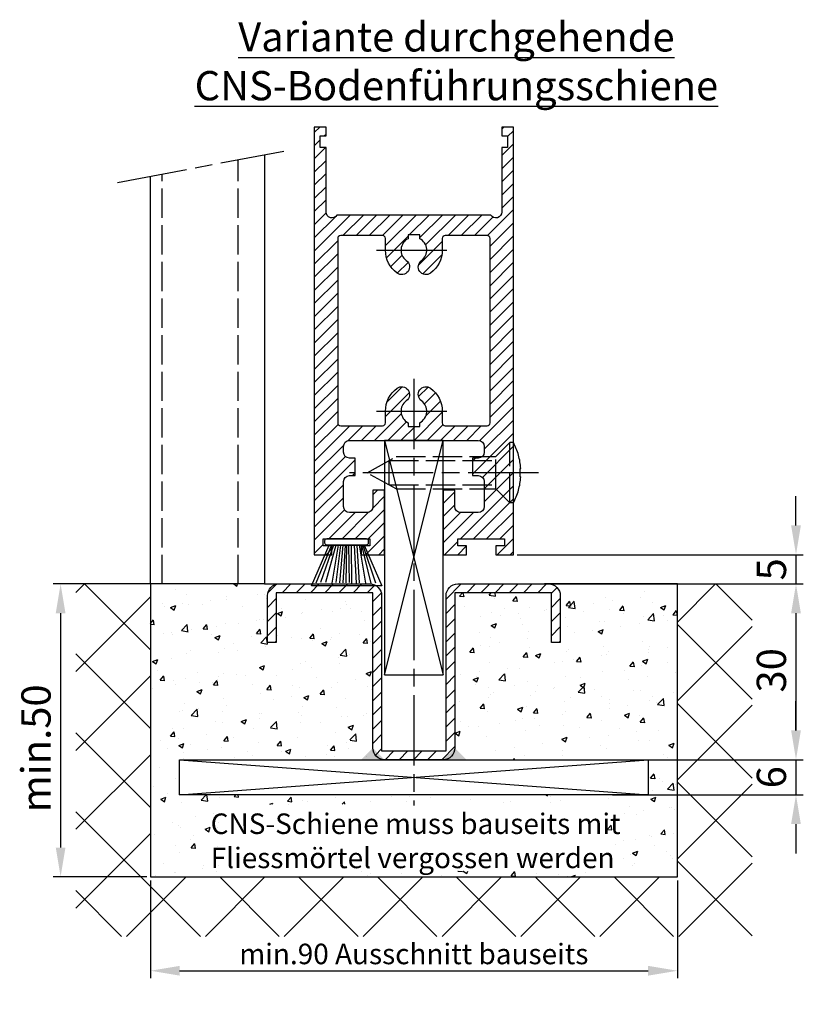
# Model space of a CAD drawing. Units: millimetres. Extents: x -2899 to 7393, y -444 to 5053.
# Drawn here: x 5021 to 5155, y 800 to 968 of the extents above; entities that cross this region are included whole.
import ezdxf

# ---------------------------------------------------------------- set-up
doc = ezdxf.new("R2010")
doc.units = ezdxf.units.MM
doc.linetypes.add('CENTERLINE', pattern=[30, 12, -1.5, 3, -1.5, 12])
doc.linetypes.add('GEN3', pattern=[6.25, 5, -1.25])
doc.layers.add('Ansichtsfenster', color=3, linetype='Continuous', plot=False)
for name, color, linetype in [('Block', 3, 'Continuous'), ('centerline-Mittellinie', 92, 'CENTERLINE'), ('dimension-Bemassung', 5, 'Continuous'), ('hatching-Schraffur', 5, 'Continuous'), ('helpline-Hilslinie', 1, 'Continuous'), ('hiddenline-hinterliegendelinie', 6, 'GEN3'), ('outline-Körperkante', 7, 'Continuous'), ('Schrift_Deutsch', 1, 'Continuous')]:
    doc.layers.add(name, color=color, linetype=linetype)
doc.layers.get('Ansichtsfenster').off()
doc.dimstyles.new('ISO-25', dxfattribs={"dimtxt": 2.5, "dimasz": 5, "dimexe": 1.25, "dimexo": 0.625, "dimtad": 1, "dimtxsty": 'Standard', "dimcen": 2.5, "dimadec": 0, "dimazin": 0, "dimtfac": 1, "dimtmove": 0, "dimatfit": 3, "dimfxl": 1, "dimarcsym": 0})
doc.dimstyles.new('ISO-5.0', dxfattribs={"dimtxt": 5, "dimasz": 5, "dimexe": 1.25, "dimexo": 0.625, "dimgap": 1, "dimtad": 1, "dimdec": 3, "dimtxsty": 'Standard', "dimcen": 2.5, "dimclrd": 256, "dimclre": 256, "dimadec": 0, "dimazin": 0, "dimtfac": 1, "dimtdec": 3, "dimtmove": 0, "dimatfit": 3, "dimfxl": 1, "dimlwd": -1, "dimlwe": -1, "dimarcsym": 0})

# ---------------------------------------------------------------- blocks, each defined once
blk = doc.blocks.new('Seitenriss_Bodenführung_durchgehend')
at = {"layer": 'hatching-Schraffur'}
h = blk.add_hatch(dxfattribs=at)
h.set_pattern_fill('LINE', color=256, scale=0.5400000000000001, angle=45, style=0)
h.set_pattern_definition([(45, (-755.6214709272664, 964.7031132765347), (-1.212334576344335, 1.212334576344335), [])])
h.paths.add_polyline_path([(217.9438197458104, 156.5790781987366), (212.3328303886661, 156.5790781987367), (212.3328294238137, 155.0790781987367), (217.4438197458104, 155.0790781987366, 0.4142135623730895), (219.4438197458104, 157.0790781987366), (219.4438197458104, 183.5790781987357), (235.9438197458102, 183.5790781987366), (235.9438197458104, 175.0790781987366), (237.4438197458104, 175.0790781987365), (237.4438197458104, 183.0790781987366, 0.4142135623730951), (235.4438197458104, 185.0790781987366), (219.9438197458104, 185.0790781987366, 0.4142135623730951), (217.9438197458104, 183.0790781987366)])
h.paths.add_polyline_path([(205.4438197458104, 157.0790781987366, 0.4142135623731045), (207.4438197458104, 155.0790781987366), (212.3328294238137, 155.0790781987367), (212.3328303886664, 156.5790781987365), (206.9438197458104, 156.5790781987366), (206.9438197458104, 183.0790781987361, 0.4142135623730784), (204.9438197458104, 185.0790781987361), (189.4438197458104, 185.0790781987366, 0.4142135623731155), (187.4438197458104, 183.0790781987366), (187.4438197458104, 175.0790781987365), (188.9438197458104, 175.0790781987366), (188.9438197458104, 183.5790781987365), (205.4438197458104, 183.5790781987362)])
at = {"layer": 'centerline-Mittellinie'}
for p, q in [((212.4438197458104, 220.0898770264563), (212.4438197458104, 147.2292714388253)), ((233.7238660422169, 204.0790781987364), (201.4438197458104, 204.0790781987364))]:
    blk.add_line(p, q, dxfattribs=at)
at = {"layer": 'helpline-Hilslinie'}
for p, q in [((207.4438197458104, 209.5790781987364), (217.4438197458104, 169.5790781987364)), ((207.4438197458104, 169.5790781987364), (217.4438197458104, 209.5790781987364)), ((172.4438197458104, 155.0790781987366), (252.4438197458104, 149.0790781987366)), ((172.4438197458104, 149.0790781987366), (252.4438197458104, 155.0790781987366))]:
    blk.add_line(p, q, dxfattribs=at)
at = {"layer": 'hiddenline-hinterliegendelinie'}
for p, q in [((226.4438197458104, 206.8290781987364), (228.8438197458102, 209.2290781987364)), ((228.8438197458102, 198.9290781987364), (228.8438197458102, 209.2290781987364)), ((229.4438197458104, 209.2290781987364), (228.8438197458102, 209.2290781987364)), ((229.4438197458104, 198.9290781987364), (229.4438197458104, 209.2290781987364)), ((204.4438197458104, 204.0790781987364), (209.4438197458104, 206.8290781987364)), ((209.4438197458104, 206.8290781987364), (226.4438197458104, 206.8290781987364)), ((226.4438197458104, 201.3290781987364), (226.4438197458104, 206.8290781987364)), ((208.2347288367194, 206.1640781987364), (226.4438197458104, 206.1640781987364)), ((208.2347288367194, 201.9940781987365), (208.2347288367194, 206.1640781987364)), ((209.4438197458104, 201.3290781987364), (204.4438197458104, 204.0790781987364)), ((230.5738660422168, 204.7890781987364), (230.7009284907957, 204.7890781987364)), ((230.5738660422168, 203.3690781987365), (230.5738660422168, 204.7890781987364)), ((208.2347288367194, 201.9940781987365), (226.4438197458104, 201.9940781987365)), ((230.5738660422168, 203.3690781987365), (230.7009284907957, 203.3690781987365)), ((209.4438197458104, 201.3290781987364), (226.4438197458104, 201.3290781987364)), ((226.4438197458104, 201.3290781987364), (228.8438197458102, 198.9290781987364)), ((229.4438197458104, 198.9290781987364), (228.8438197458102, 198.9290781987364))]:
    blk.add_line(p, q, dxfattribs=at)
for start, end in [(3.700754800686567, 27.91633900544178), (332.0836609945582, 356.2992451993069)]:
    blk.add_arc((219.7238660422168, 204.0790781987364), 11, start, end, dxfattribs=at)
at = {"layer": 'outline-Körperkante'}
for points in [[(207.4438197458104, 169.5790781987364), (217.4438197458104, 169.5790781987364), (217.4438197458104, 209.5790781987364), (207.4438197458104, 209.5790781987364)], [(172.4438197458104, 155.0790781987366), (252.4438197458104, 155.0790781987366), (252.4438197458104, 149.0790781987366), (172.4438197458104, 149.0790781987366)]]:
    blk.add_lwpolyline(points, close=True, dxfattribs=at)
blk.add_lwpolyline([(235.9438197458104, 175.0790781987366), (235.9438197458104, 183.5790781987366), (219.4438197458104, 183.5790781987357), (219.4438197458104, 157.0790781987366, -0.4142135623730894), (217.4438197458104, 155.0790781987366), (207.4438197458104, 155.0790781987366, -0.4142135623731046), (205.4438197458104, 157.0790781987366), (205.4438197458104, 183.5790781987362), (188.9438197458104, 183.5790781987366), (188.9438197458104, 175.0790781987366), (187.4438197458104, 175.0790781987366), (187.4438197458104, 183.0790781987366, -0.414213562373099), (189.4438197458104, 185.0790781987366), (204.9438197458104, 185.0790781987361, -0.4142135623730951), (206.9438197458104, 183.0790781987361), (206.9438197458104, 156.5790781987366), (217.9438197458104, 156.5790781987366), (217.9438197458104, 183.0790781987366, -0.4142135623730951), (219.9438197458104, 185.0790781987366), (235.4438197458104, 185.0790781987366, -0.4142135623730951), (237.4438197458104, 183.0790781987366), (237.4438197458104, 175.0790781987366)], format="xyb", close=True, dxfattribs=at)
for points in [[(207.4438197458104, 155.0790781987367), (203.4438197458104, 155.0790781987366), (205.4438197458104, 157.0790781987367)], [(217.4438197458104, 155.0790781987367), (221.4438197458104, 155.0790781987366), (219.4438197458104, 157.0790781987367)]]:
    blk.add_solid(points, dxfattribs=at)
blk = doc.blocks.new('*D57')
at = {"layer": 'Schrift_Deutsch', "color": 0, "lineweight": -2}
for p, q in [((5043.559218000962, 821.068572421775), (5043.559218000962, 804.401978476763)), ((5133.559218000961, 821.068572421775), (5133.559218000961, 804.401978476763)), ((5048.559218000962, 805.6519784767631), (5128.559218000961, 805.6519784767631))]:
    blk.add_line(p, q, dxfattribs=at)
at = {"layer": 'Schrift_Deutsch', "color": 0}
for points in [[(5048.559218000962, 806.4853118100964), (5048.559218000962, 804.8186451434296), (5043.559218000962, 805.6519784767631)], [(5128.559218000961, 806.4853118100964), (5128.559218000961, 804.8186451434296), (5133.559218000961, 805.6519784767631)]]:
    blk.add_solid(points, dxfattribs=at)
at = {"layer": 'Schrift_Deutsch', "color": 0, "insert": (5088.559218000962, 808.0639839337889), "char_height": 3.5, "attachment_point": 5}
blk.add_mtext('min.90 Ausschnitt bauseits', dxfattribs=at)
blk = doc.blocks.new('*D60')
at = {"layer": 'dimension-Bemassung'}
for p, q in [((5042.934218000961, 871.6935724217751), (5026.987251937781, 871.6935724217751)), ((5028.237251937781, 866.6935724217751), (5028.237251937781, 826.693572421775)), ((5042.934218000961, 821.6935724217751), (5026.987251937781, 821.6935724217751))]:
    blk.add_line(p, q, dxfattribs=at)
for points in [[(5027.403918604449, 866.6935724217751), (5029.070585271115, 866.6935724217751), (5028.237251937781, 871.6935724217751)], [(5027.403918604449, 826.693572421775), (5029.070585271115, 826.693572421775), (5028.237251937781, 821.6935724217751)]]:
    blk.add_solid(points, dxfattribs=at)
at = {"layer": 'dimension-Bemassung', "color": 0, "insert": (5024.684386999172, 843.6345415786259), "char_height": 5, "attachment_point": 5, "rotation": 90}
blk.add_mtext('min.50', dxfattribs=at)
blk = doc.blocks.new('Seitenriss_Türschuh')
at = {"layer": 'hatching-Schraffur'}
h = blk.add_hatch(dxfattribs=at)
h.set_pattern_fill('LINE', color=256, scale=0.5, angle=45, style=0)
h.set_pattern_definition([(45, (-260.1302474895663, -337.3312607704851), (-1.122532015133643, 1.122532015133644), [])])
edge = h.paths.add_edge_path(flags=16)
edge.add_line((-12.50000000000005, 27), (-5.34999999999999, 26.99999999999989))
edge.add_arc((-5.349999999999983, 27.49999999999988), 0.4999999999999929, 269.9999999999992, 360.0000000000008)
edge.add_line((-4.84999999999999, 27.49999999999989), (-4.850000000000047, 29.5))
edge.add_arc((-5.46e-14, 29.50000000000006), 4.849999999999992, 126.00000000000091, 180.0000000000007, ccw=False)
edge.add_arc((-2.071943014331084, 32.35178490517168), 1.325000000000007, -54, 125.9999999999996, ccw=False)
edge.add_arc((3.3e-15, 29.49999999999999), 2.200000000000057, 126.0000000000025, 242.9643082105868)
edge.add_line((-1.000000000000053, 27.54040820577342), (-1.000000000000053, 26.89999999999998))
edge.add_line((-1.000000000000053, 26.89999999999998), (0.9999999999999467, 26.89999999999998))
edge.add_line((0.9999999999999467, 26.89999999999998), (0.9999999999999467, 27.54040820577336))
edge.add_arc((2.2e-15, 29.49999999999998), 2.200000000000045, 297.03569178941, 414.0000000000007)
edge.add_arc((2.071943014330944, 32.35178490517171), 1.324999999999971, 54.00000000000051, 234.0000000000005, ccw=False)
edge.add_arc((-4.66e-14, 29.49999999999999), 4.850000000000014, 2.2737367544323206e-13, 54.00000000000023, ccw=False)
edge.add_line((4.849999999999969, 29.5), (4.849999999999969, 27.50000000000011))
edge.add_arc((5.349999999999975, 27.50000000000012), 0.5000000000000063, 180.0000000000008, 269.9999999999993)
edge.add_line((5.349999999999969, 27.00000000000012), (12.49999999999994, 26.99999999999989))
edge.add_arc((12.49999999999995, 27.49999999999988), 0.4999999999999929, 269.9999999999994, 360.0000000000008)
edge.add_line((12.99999999999994, 27.49999999999989), (12.99999999999994, 59.00000000000005))
edge.add_arc((12.49999999999994, 59.00000000000005), 0.5, 0, 90)
edge.add_line((12.49999999999994, 59.50000000000006), (5.349999999999969, 59.5))
edge.add_arc((5.349999999999969, 59), 0.5, 90, 180)
edge.add_line((4.849999999999969, 59), (4.849999999999969, 57))
edge.add_arc((-4.66e-14, 57.00000000000001), 4.850000000000015, 305.99999999999983, 359.99999999999983, ccw=False)
edge.add_arc((2.071943014330944, 54.14821509482829), 1.324999999999971, 125.99999999999949, 305.9999999999995, ccw=False)
edge.add_arc((4.7e-15, 56.99999999999999), 2.200000000000018, 305.9999999999996, 422.9643082105897)
edge.add_line((0.9999999999999467, 58.95959179422658), (0.9999999999999467, 59.60000000000002))
edge.add_line((0.9999999999999467, 59.60000000000002), (-1.000000000000053, 59.60000000000002))
edge.add_line((-1.000000000000053, 59.60000000000002), (-1.000000000000053, 58.95959179422653))
edge.add_arc((-5.48e-14, 56.99999999999999), 2.199999999999997, 117.0356917894123, 233.9999999999984)
edge.add_arc((-2.071943014331113, 54.14821509482829), 1.325000000000053, -125.99999999999972, 53.99999999999977, ccw=False)
edge.add_arc((-2.58e-14, 56.99999999999985), 4.85000000000002, 179.9999999999984, 233.9999999999981, ccw=False)
edge.add_line((-4.850000000000047, 57), (-4.849999999999962, 59))
edge.add_arc((-5.349999999999953, 59.00000000000001), 0.4999999999999912, 359.9999999999992, 450.000000000001)
edge.add_line((-5.349999999999962, 59.5), (-12.5, 59.49999999999988))
edge.add_arc((-12.49999999999999, 58.99999999999988), 0.5, 90.00000000000018, 180)
edge.add_line((-13, 58.99999999999988), (-13.00000000000005, 27.5))
edge.add_arc((-12.50000000000005, 27.5), 0.5000000000000036, 180.0000000000004, 269.9999999999996)
edge = h.paths.add_edge_path()
edge.add_line((16.99999999999995, 5), (16.99999999999995, 78))
edge.add_line((16.99999999999995, 78), (14.99999999999994, 78))
edge.add_line((14.99999999999994, 78), (14.99999999999994, 76.5))
edge.add_line((14.99999999999994, 76.5), (15.99999999999994, 76.5))
edge.add_line((15.99999999999994, 76.5), (15.99999999999994, 74.5))
edge.add_line((15.99999999999994, 74.5), (14.99999999999994, 74.5))
edge.add_line((14.99999999999994, 74.5), (14.99999999999994, 63.5))
edge.add_arc((13.99999999999995, 63.5), 0.9999999999999911, -149.9999999999996, 0, ccw=False)
edge.add_line((13.13397459621552, 63), (-13.1339745962156, 63))
edge.add_arc((-14.00000000000005, 63.5), 1.000000000000005, 180, 330.00000000000017, ccw=False)
edge.add_line((-15.00000000000005, 63.5), (-15.00000000000005, 74.5))
edge.add_line((-15.00000000000005, 74.5), (-16.00000000000005, 74.5))
edge.add_line((-16.00000000000005, 74.5), (-16.00000000000005, 76.5))
edge.add_line((-16.00000000000005, 76.5), (-15.00000000000005, 76.5))
edge.add_line((-15.00000000000005, 76.5), (-15.00000000000005, 78))
edge.add_line((-15.00000000000005, 78), (-17.00000000000005, 78))
edge.add_line((-17.00000000000005, 78), (-17.00000000000005, 5))
edge.add_line((-17.00000000000005, 5), (-14.00000000000005, 5))
edge.add_line((-14.00000000000005, 5), (-14.00000000000005, 6.5))
edge.add_line((-14.00000000000005, 6.5), (-15.50000000000005, 6.5))
edge.add_line((-15.50000000000005, 6.5), (-15.50000000000005, 7.699999999999988))
edge.add_line((-15.50000000000005, 7.699999999999988), (-7.500000000000053, 7.699999999999988))
edge.add_line((-7.500000000000053, 7.699999999999988), (-7.500000000000053, 6.5))
edge.add_line((-7.500000000000053, 6.5), (-9.000000000000053, 6.5))
edge.add_line((-9.000000000000053, 6.5), (-9.000000000000053, 5))
edge.add_line((-9.000000000000053, 5), (-5.000000000000053, 5))
edge.add_line((-5.000000000000053, 5), (-5.000000000000053, 16))
edge.add_line((-5.000000000000053, 16), (-7.000000000000053, 16))
edge.add_line((-7.000000000000053, 16), (-7.000000000000053, 13.19999999999999))
edge.add_arc((-8.000000000000053, 13.19999999999999), 1, -90, 0, ccw=False)
edge.add_line((-8.000000000000053, 12.19999999999999), (-11.00000000000005, 12.19999999999999))
edge.add_arc((-11.00000000000005, 13.19999999999999), 1, 180, 270, ccw=False)
edge.add_line((-12.00000000000005, 13.19999999999999), (-12.00000000000005, 17.5))
edge.add_arc((-11.00000000000005, 17.5), 1, 90, 180, ccw=False)
edge.add_line((-11.00000000000005, 18.5), (-10.00000000000005, 18.5))
edge.add_line((-10.00000000000005, 18.5), (-10.00000000000005, 21.5))
edge.add_line((-10.00000000000005, 21.5), (-11.00000000000005, 21.49999999999995))
edge.add_arc((-11.00000000000005, 22.49999999999994), 1, 180, 270, ccw=False)
edge.add_line((-12.00000000000005, 22.49999999999994), (-12.00000000000005, 23.5))
edge.add_arc((-11.00000000000005, 23.5), 1, 90, 180, ccw=False)
edge.add_line((-11.00000000000005, 24.5), (10.99999999999994, 24.5))
edge.add_arc((10.99999999999995, 23.50000000000001), 0.9999999999999928, -3.979039320256561e-13, 90.00000000000051, ccw=False)
edge.add_line((11.99999999999995, 23.5), (11.99999999999995, 22.5))
edge.add_arc((10.99999999999993, 22.50000000000001), 1.000000000000014, 270.0000000000008, 359.9999999999992, ccw=False)
edge.add_line((10.99999999999994, 21.5), (9.999999999999947, 21.5))
edge.add_line((9.999999999999947, 21.5), (9.999999999999947, 18.5))
edge.add_line((9.999999999999947, 18.5), (10.99999999999994, 18.5))
edge.add_arc((10.99999999999994, 17.5), 1, 0, 90, ccw=False)
edge.add_line((11.99999999999995, 17.5), (11.99999999999995, 13.19999999999999))
edge.add_arc((10.99999999999994, 13.19999999999999), 1, -90, 0, ccw=False)
edge.add_line((10.99999999999994, 12.19999999999999), (7.999999999999946, 12.19999999999999))
edge.add_arc((7.999999999999946, 13.19999999999999), 1, 180, 270, ccw=False)
edge.add_line((6.999999999999946, 13.19999999999999), (6.999999999999946, 16))
edge.add_line((6.999999999999946, 16), (4.999999999999946, 16))
edge.add_line((4.999999999999946, 16), (4.999999999999946, 5))
edge.add_line((4.999999999999946, 5), (8.999999999999947, 5))
edge.add_line((8.999999999999947, 5), (8.999999999999947, 6.5))
edge.add_line((8.999999999999947, 6.5), (7.499999999999946, 6.5))
edge.add_line((7.499999999999946, 6.5), (7.499999999999946, 7.699999999999988))
edge.add_line((7.499999999999946, 7.699999999999988), (15.49999999999994, 7.699999999999988))
edge.add_line((15.49999999999994, 7.699999999999988), (15.49999999999994, 6.5))
edge.add_line((15.49999999999994, 6.5), (13.99999999999995, 6.5))
edge.add_line((13.99999999999995, 6.5), (13.99999999999995, 5))
edge.add_line((13.99999999999995, 5), (16.99999999999995, 5))
at = {"layer": 'centerline-Mittellinie'}
for p, q in [((-6.3965499199827, 57), (6.396549919982707, 57)), ((-6.3965499199827, 29.5), (6.396549919982707, 29.5))]:
    blk.add_line(p, q, dxfattribs=at)
at = {"layer": 'outline-Körperkante'}
for points in [[(16.99999999999995, 5), (16.99999999999995, 78), (14.99999999999994, 78), (14.99999999999994, 76.5), (15.99999999999994, 76.5), (15.99999999999994, 74.5), (14.99999999999994, 74.5), (14.99999999999994, 63.5, -0.7673269879789567), (13.13397459621552, 63), (-13.1339745962156, 63, -0.7673269879789623), (-15.00000000000005, 63.5), (-15.00000000000005, 74.5), (-16.00000000000005, 74.5), (-16.00000000000005, 76.5), (-15.00000000000005, 76.5), (-15.00000000000005, 78), (-17.00000000000005, 78), (-17.00000000000005, 5), (-14.00000000000005, 5), (-14.00000000000005, 6.5), (-15.50000000000005, 6.5), (-15.50000000000005, 7.699999999999988), (-7.500000000000053, 7.699999999999988), (-7.500000000000053, 6.5), (-9.000000000000053, 6.5), (-9.000000000000053, 5), (-5.000000000000053, 5), (-5.000000000000053, 16), (-7.000000000000053, 16), (-7.000000000000053, 13.19999999999999, -0.4142135623730951), (-8.000000000000053, 12.19999999999999), (-11.00000000000005, 12.19999999999999, -0.4142135623730951), (-12.00000000000005, 13.19999999999999), (-12.00000000000005, 17.5, -0.4142135623730951), (-11.00000000000005, 18.5), (-10.00000000000005, 18.5), (-10.00000000000005, 21.5), (-11.00000000000005, 21.49999999999995, -0.4142135623730951), (-12.00000000000005, 22.49999999999994), (-12.00000000000005, 23.5, -0.4142135623730951), (-11.00000000000005, 24.5), (10.99999999999994, 24.5, -0.4142135623731005), (11.99999999999995, 23.5), (11.99999999999995, 22.5, -0.4142135623730868), (10.99999999999994, 21.5), (9.999999999999947, 21.5), (9.999999999999947, 18.5), (10.99999999999994, 18.5, -0.4142135623730951), (11.99999999999995, 17.5), (11.99999999999995, 13.19999999999999, -0.4142135623730951), (10.99999999999994, 12.19999999999999), (7.999999999999946, 12.19999999999999, -0.4142135623730951), (6.999999999999946, 13.19999999999999), (6.999999999999946, 16), (4.999999999999946, 16), (4.999999999999946, 5), (8.999999999999947, 5), (8.999999999999947, 6.5), (7.499999999999946, 6.5), (7.499999999999946, 7.699999999999988), (15.49999999999994, 7.699999999999988), (15.49999999999994, 6.5), (13.99999999999995, 6.5), (13.99999999999995, 5)], [(-12.50000000000005, 27), (-5.34999999999999, 26.99999999999989, 0.4142135623731031), (-4.84999999999999, 27.49999999999989), (-4.850000000000047, 29.5, -0.240078759080115), (-2.850758473618608, 33.4237324227185, -0.9999999999999952), (-1.29312755504355, 31.27983738762487, 0.5598223483728821), (-1.000000000000053, 27.54040820577342), (-1.000000000000053, 26.89999999999998), (0.9999999999999467, 26.89999999999998), (0.9999999999999467, 27.54040820577336, 0.5598223483729196), (1.293127555043444, 31.27983738762492, -0.9999999999999998), (2.850758473618444, 33.4237324227185, -0.2400787590801161), (4.849999999999969, 29.5), (4.849999999999969, 27.50000000000011, 0.4142135623730875), (5.349999999999969, 27.00000000000012), (12.49999999999994, 26.99999999999989, 0.4142135623731005), (12.99999999999994, 27.49999999999989), (12.99999999999994, 59.00000000000005, 0.4142135623730951), (12.49999999999994, 59.50000000000006), (5.349999999999969, 59.5, 0.4142135623730951), (4.849999999999969, 59), (4.849999999999969, 57, -0.240078759080116), (2.850758473618444, 53.0762675772815, -1), (1.293127555043444, 55.22016261237507, 0.5598223483729158), (0.9999999999999467, 58.95959179422658), (0.9999999999999467, 59.60000000000002), (-1.000000000000053, 59.60000000000002), (-1.000000000000053, 58.95959179422653, 0.5598223483728925), (-1.29312755504355, 55.22016261237514, -0.9999999999999952), (-2.850758473618665, 53.07626757728144, -0.2400787590801149), (-4.850000000000047, 57), (-4.849999999999962, 59, 0.4142135623731054), (-5.349999999999962, 59.5), (-12.5, 59.49999999999988, 0.4142135623730921), (-13, 58.99999999999988), (-13.00000000000005, 27.5, 0.4142135623730906)]]:
    blk.add_lwpolyline(points, format="xyb", close=True, dxfattribs=at)
blk = doc.blocks.new('*D61')
at = {"layer": 'dimension-Bemassung'}
for p, q in [((5153.807993928707, 881.6935724217751), (5153.807993928707, 886.6935724217752)), ((5106.184218000961, 876.693572421775), (5155.057993928707, 876.693572421775)), ((5153.807993928707, 876.693572421775), (5153.807993928707, 871.6935724217751)), ((5112.184218000961, 871.6935724217751), (5155.057993928707, 871.6935724217751)), ((5153.807993928707, 866.6935724217751), (5153.807993928707, 861.6935724217752))]:
    blk.add_line(p, q, dxfattribs=at)
for points in [[(5152.974660595374, 881.6935724217751), (5154.64132726204, 881.6935724217751), (5153.807993928707, 876.693572421775)], [(5152.974660595374, 866.6935724217751), (5154.64132726204, 866.6935724217751), (5153.807993928707, 871.6935724217751)]]:
    blk.add_solid(points, dxfattribs=at)
at = {"layer": 'dimension-Bemassung', "color": 0, "insert": (5150.2653609137, 874.1935724217759), "char_height": 5, "attachment_point": 5, "rotation": 90}
blk.add_mtext('5', dxfattribs=at)
blk = doc.blocks.new('*D62')
at = {"layer": 'dimension-Bemassung'}
for p, q in [((5153.807993928709, 846.6935724217738), (5153.807993928709, 851.6935724217738)), ((5122.476468926943, 841.6935724217736), (5155.057993928709, 841.6935724217736)), ((5153.807993928709, 841.6935724217736), (5153.807993928709, 835.6935724217738)), ((5122.476468926943, 835.6935724217738), (5155.057993928709, 835.6935724217738)), ((5153.807993928709, 830.6935724217738), (5153.807993928709, 825.6935724217736))]:
    blk.add_line(p, q, dxfattribs=at)
for points in [[(5152.974660595376, 846.6935724217738), (5154.641327262042, 846.6935724217738), (5153.807993928709, 841.6935724217736)], [(5152.974660595376, 830.6935724217738), (5154.641327262042, 830.6935724217738), (5153.807993928709, 835.6935724217738)]]:
    blk.add_solid(points, dxfattribs=at)
at = {"layer": 'dimension-Bemassung', "color": 0, "insert": (5150.2551289901, 838.6935724217745), "char_height": 5, "attachment_point": 5, "rotation": 90}
blk.add_mtext('6', dxfattribs=at)
blk = doc.blocks.new('*D63')
at = {"layer": 'dimension-Bemassung'}
for p, q in [((5105.616190173851, 871.6935724217751), (5155.057993928731, 871.6935724217751)), ((5153.80799392873, 866.6935724217751), (5153.80799392873, 846.6935724217751)), ((5129.184218000957, 841.6935724217751), (5155.057993928731, 841.6935724217751))]:
    blk.add_line(p, q, dxfattribs=at)
for points in [[(5152.974660595398, 866.6935724217751), (5154.641327262064, 866.6935724217751), (5153.80799392873, 871.6935724217751)], [(5152.974660595398, 846.6935724217751), (5154.641327262064, 846.6935724217751), (5153.80799392873, 841.6935724217751)]]:
    blk.add_solid(points, dxfattribs=at)
at = {"layer": 'dimension-Bemassung', "color": 0, "insert": (5150.253423669521, 856.9527277229404), "char_height": 5, "attachment_point": 5, "rotation": 90}
blk.add_mtext('30', dxfattribs=at)
blk = doc.blocks.new('Bürste')
at = {"layer": 'hatching-Schraffur'}
for p, q in [((-2.064304100818844, -1.074771044780732), (-4.757905451990951, -7.548768791028009)), ((-1.717983885944817, -1.074771044780732), (-3.949825190670822, -7.471774980270424)), ((-1.333183487160908, -1.074771044780732), (-3.103264745440811, -7.433279179791156)), ((-0.9483838085345714, -1.074771044780739), (-2.006584185032807, -7.548768791028011)), ((-0.5635834097506623, -1.074771044780732), (-1.352423939194637, -7.471774980270425)), ((-0.1403028270568705, -1.074771044780732), (-0.6982636933565805, -7.491023432959878)), ((0.2829770354793489, -1.074771044780732), (-0.1595432790905993, -7.510271885649332)), ((0.5000000000000007, -1.074771044780732), (0.3791771351752682, -7.491023432959878)), ((0.8409371816213713, -1.074771044780732), (0.9178975494412493, -7.452526527581199)), ((1.302697948225159, -1.074771044780733), (1.341177411977468, -7.58726569640669)), ((1.783697726547416, -1.074771044780733), (2.130017941421442, -7.58726569640669)), ((2.226218041117363, -1.074771044780733), (2.668738355687423, -7.491023432959878)), ((2.668738355687424, -1.074771044780733), (3.707699000309389, -7.58726569640669)), ((3.053538754471333, -1.07477104478074), (4.611979361325437, -7.625762601785369)), ((3.245938953863288, -1.074771044780733), (5.439300074679407, -7.491023432959879))]:
    blk.add_line(p, q, dxfattribs=at)
at = {"layer": 'outline-Körperkante'}
blk.add_lwpolyline([(3.5, -1.074771044780733), (6.499999999999999, -8.000000000000004), (-5.5, -7.999999999999999), (-2.499999999999999, -1.074771044780732)], close=True, dxfattribs=at)
blk.add_lwpolyline([(-3.249999999999995, -0.3499999999999992), (-3.25, -0.6499999999999991, 0.4142135623730961), (-2.900000000000001, -1), (3.899999999999995, -1.000000000000001, 0.4142135623730951), (4.249999999999997, -0.6500000000000017), (4.249999999999997, -0.3500000000000016, 0.4142135623730951), (3.899999999999995, -1.8e-15), (-2.899999999999995, -1e-16, 0.4142135623730943)], format="xyb", close=True, dxfattribs=at)
blk = doc.blocks.new('Seitenriss_CNS-Bodenführungsschiene')
at = {"layer": 'hatching-Schraffur'}
h = blk.add_hatch(dxfattribs=at)
h.set_pattern_fill('ANSI37', color=256, scale=3, style=0)
h.set_pattern_definition([(45, (-227.870867388483, -64.485597704351), (-6.735192090801863, 6.735192090801865), []), (135, (-227.870867388483, -64.485597704351), (-6.735192090801865, -6.735192090801863), [])])
h.paths.add_polyline_path([(-61.99999999999886, -4.999999999999573), (-61.99999999999886, -54.99999999999932), (28.00000000000114, -54.99999999999932), (28.00000000000114, -4.999999999999573), (40.73979000793338, -4.999999999999573), (40.73979000793338, -65.16900189109569), (-74.7397900079311, -65.16900189109569), (-74.7397900079311, -4.999999999999573)])
h = blk.add_hatch(dxfattribs=at)
h.set_pattern_fill('AR-CONC', color=256, scale=0.05, style=0)
h.set_pattern_definition([(50, (-1436.586093005662, -250.5989486671966), (9.1092334498002, -0.7969542769451543), [0.9525000000000002, -10.4775]), (355, (-1436.586093005662, -250.5989486671966), (-1.762141298783349, 9.552832144108997), [0.762, -8.382]), (100.451, (-1435.826993005663, -250.6653611671966), (7.347125083297962, 8.755834391014593), [0.8095, -8.9045]), (46.1842, (-1436.586093005662, -248.0589486671966), (13.5539520446065, -2.102116396636357), [1.428749999999999, -15.71625]), (96.63559999999998, (-1435.456598005663, -248.2341236671966), (11.87021172331186, 12.37127779450246), [1.21425, -13.35675]), (351.184, (-1436.586093005662, -248.0589486671966), (11.87023029069669, 12.37125589302988), [1.143, -12.573]), (21, (-1435.316093005662, -248.6939486671966), (7.580743991769164, -5.113275925838125), [0.9525000000000002, -10.4775]), (326, (-1435.316093005662, -248.6939486671966), (3.090101417382353, 9.209398306115961), [0.762, -8.382]), (71.4514, (-1434.684368005663, -249.1200536671966), (10.67082453850622, 4.096142885802872), [0.8095, -8.9045]), (37.5, (-1436.586093005662, -250.5989486671966), (0.1544301625295908, 4.227751943657655), [0, -8.2804, 0, -8.509, 0, -8.41375]), (7.499999999999999, (-1436.586093005662, -250.5989486671966), (3.340983125515287, 5.009028740905975), [0, -4.851399999999999, 0, -8.0899, 0, -3.20675]), (327.5, (-1439.418193005663, -250.5989486671966), (6.779529758343568, -0.2864371996336732), [0, -3.175, 0, -9.906, 0, -13.1445]), (317.5, (-1440.688193005662, -250.5989486671966), (7.406459069300902, 1.27132455166665), [0, -4.1275, 0, -6.5786, 0, -9.3345])])
h.paths.add_polyline_path([(28.00000000000114, -4.999999999999062), (6.000000000000227, -4.99999999999909, -0.4142135623730951), (8.000000000000227, -6.99999999999909), (8.000000000000455, -14.99999999999909), (6.5, -14.99999999999909), (6.500000000000227, -6.499999999999062), (-10, -6.499999999999971), (-9.999999999999773, -32.99999999999907, -0.4142135623730935), (-11.99999999999977, -34.99999999999909), (23.00000000000046, -34.99999999999909), (23.00000000000023, -40.99999999999911), (-16.99999999999954, -40.99999999999915), (-16.99999999999977, -42.62619417196825), (16.14462733845721, -42.62619417196825), (16.14462733845721, -54.02017231765839), (-50.08762631969921, -54.02017231765845), (-50.08762631969898, -42.62619417196822), (-16.99999999999977, -42.62619417196825), (-16.99999999999977, -40.99999999999911), (-56.99999999999954, -40.99999999999909), (-57, -34.99999999999912), (-21.99999999999977, -34.99999999999912, -0.4142135623731002), (-23.99999999999977, -32.99999999999915), (-23.99999999999955, -6.499999999999545), (-40.49999999999977, -6.499999999999118), (-40.49999999999999, -14.99999999999909), (-41.99999999999977, -14.99999999999906), (-41.99999999999977, -6.99999999999909, -0.4142135623730323), (-40.00000000000023, -4.99999999999909), (-42.49999999999864, -4.999999999999545), (-61.99999999999886, -4.999999999999289), (-61.99999999999886, -54.99999999999932), (28.00000000000114, -54.99999999999935)])
h.paths.add_polyline_path([(-44.75412647852158, -42.53372381661813), (12.45585910186764, -42.53372381661813), (12.45585910186764, -54.90905426602933), (-44.75412647852158, -54.90905426602933)], flags=25)
at = {"layer": 'centerline-Mittellinie'}
blk.add_line((-67.63409321674044, 63.53417531016816), (-39.22172747992772, 68.92407892318101), dxfattribs=at)
at = {"layer": 'hiddenline-hinterliegendelinie'}
for p, q in [((-46.99999999999841, -4.999999999999317), (-46.99999999999841, 67.44851931835)), ((-59.99999999999864, -4.999999999999317), (-59.99999999999864, 64.98238370619345))]:
    blk.add_line(p, q, dxfattribs=at)
at = {"layer": 'outline-Körperkante'}
for p, q in [((-42.49999999999864, 68.30218164563485), (-42.49999999999864, -4.999999999999317)), ((-61.99999999999886, -4.999999999999317), (-61.99999999999886, 64.60297822740017)), ((-61.99999999999886, -4.999999999999573), (-74.7397900079311, -4.999999999999573)), ((-42.49999999999864, -4.999999999999317), (-61.99999999999886, -4.999999999999317)), ((-61.99999999999886, -4.999999999999317), (-61.99999999999886, -54.99999999999932)), ((28.00000000000091, -4.99999999999909), (5.319155711856183, -4.99999999999909)), ((28.00000000000114, -4.999999999999573), (40.73979000793338, -4.999999999999573)), ((28.00000000000114, -54.99999999999932), (28.00000000000114, -4.999999999999317)), ((-61.99999999999886, -54.99999999999932), (28.00000000000114, -54.99999999999932))]:
    blk.add_line(p, q, dxfattribs=at)

msp = doc.modelspace()

# ---------------------------------------------------------------- linework, layer by layer
at = {"layer": 'outline-Körperkante'}
for p, q in [((5063.059218000962, 871.6935724217745), (5065.55921800096, 871.6935724217751)), ((5133.559218000961, 871.6935724217751), (5110.878373712816, 871.6935724217751))]:
    msp.add_line(p, q, dxfattribs=at)

# ---------------------------------------------------------------- block references
at = {"layer": 'Ansichtsfenster'}
msp.add_blockref('Bürste', (5076.569669984759, 879.3935724217758), dxfattribs=at)
at = {"layer": 'Block'}
for name, p in [('Seitenriss_Türschuh', (5088.559218000961, 871.6935724217742)), ('Seitenriss_CNS-Bodenführungsschiene', (5105.55921800096, 876.6935724217741)), ('Seitenriss_Bodenführung_durchgehend', (4876.115398255151, 686.6144942230384))]:
    msp.add_blockref(name, p, dxfattribs=at)

# ---------------------------------------------------------------- texts
at = {"layer": 'Schrift_Deutsch'}
for s, insert, char_height, attachment_point in [('{\\fArial|b0|i0|c0|p34;\\LVariante durchgehende\\PCNS-Bodenführungsschiene}', (5095.822865027492, 960.9451823808218), 5, 5), ('{\\fArial|b0|i0|c0|p34;CNS-Schiene muss bauseits mit \\PFliessmörtel vergossen werden}', (5053.862805091204, 832.5032142751465), 3.5, 1)]:
    msp.add_mtext(s, dxfattribs=dict(at, insert=insert, char_height=char_height, attachment_point=attachment_point))

# ---------------------------------------------------------------- dimensions: what is measured, and where the dimension line sits
at = {"layer": 'dimension-Bemassung'}
for base, p1, p2, picture, middle in [((5153.807993928707, 871.6935724217751), (5105.55921800096, 876.693572421775), (5111.559218000961, 871.6935724217751), '*D61', (5153.807993928707, 874.1935724217759)), ((5153.80799392873, 841.6935724217751), (5104.99119017385, 871.6935724217751), (5128.559218000957, 841.6935724217751), '*D63', (5153.80799392873, 856.9527277229404)), ((5153.807993928709, 835.6935724217738), (5121.851468926943, 841.6935724217736), (5121.851468926943, 835.6935724217738), '*D62', (5153.807993928709, 838.6935724217745))]:
    dim = msp.add_linear_dim(base=base, p1=p1, p2=p2, angle=90, dimstyle='ISO-5.0', dxfattribs=at)
    dim.commit()
    dim.dimension.update_dxf_attribs({"geometry": picture, "text_midpoint": middle, "dimtype": 160})
dim = msp.add_linear_dim(base=(5028.237251937781, 821.6935724217751), p1=(5043.559218000962, 871.6935724217751), p2=(5043.559218000962, 821.6935724217751), angle=90, text='min.50', dimstyle='ISO-5.0', dxfattribs=at)
dim.commit()
dim.dimension.update_dxf_attribs({"geometry": '*D60', "text_midpoint": (5028.237251937781, 843.6345415786259), "dimtype": 160})
at = {"layer": 'Schrift_Deutsch'}
dim = msp.add_linear_dim(base=(5133.559218000961, 805.6519784767631), p1=(5043.559218000962, 821.6935724217751), p2=(5133.559218000961, 821.6935724217751), text='min.90 Ausschnitt bauseits', dimstyle='ISO-25', override={"dimtxt": 3.5}, dxfattribs=at)
dim.commit()
dim.dimension.update_dxf_attribs({"geometry": '*D57', "text_midpoint": (5088.559218000962, 805.6519784767631), "dimtype": 160})

doc.saveas('drawing.dxf')
